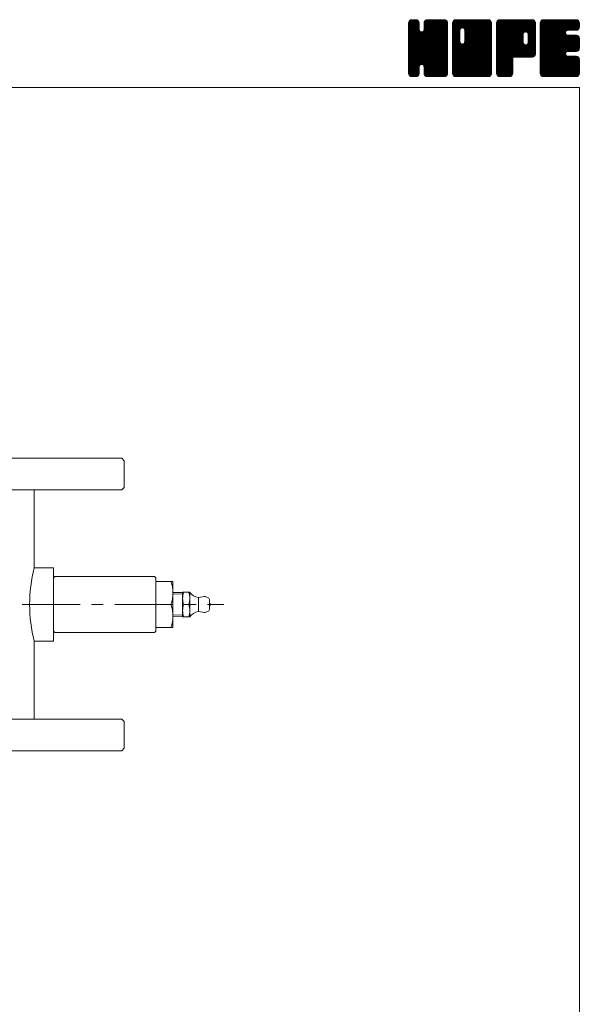
# Model space of a CAD drawing. Units: millimetres. Extents: x -570 to 570, y -394 to 413.
# Drawn here: x 340 to 570, y 9 to 413 of the extents above; entities that cross this region are included whole.
import ezdxf

# ---------------------------------------------------------------- set-up
doc = ezdxf.new("R2010")
doc.units = ezdxf.units.MM
doc.header["$LTSCALE"] = 0.75
doc.linetypes.add('CENTER', pattern=[50.8, 31.75, -6.35, 6.35, -6.35])
for name, color, linetype in [('Layer0004', 7, 'Continuous'), ('Layer0005', 7, 'Continuous'), ('Layer0008', 7, 'Continuous'), ('Layer0009', 7, 'Continuous'), ('ZUWAKU', 7, 'Continuous')]:
    doc.layers.add(name, color=color, linetype=linetype)

# ---------------------------------------------------------------- blocks, each defined once
blk = doc.blocks.new('DC_GROUP_CDF-100TSR_1')
at = {"layer": 'ZUWAKU', "color": 7, "linetype": 'Continuous', "lineweight": 13}
for p, q in [((499.907601, 398.985558), (514.288293, 413.36625)), ((499.907601, 399.409821), (513.86403, 413.36625)), ((499.907601, 399.834087), (513.439764, 413.36625)), ((499.907601, 400.25835), (513.015501, 413.36625)), ((499.907601, 400.682613), (512.591238, 413.36625)), ((499.907601, 401.106879), (512.166972, 413.36625)), ((499.907601, 401.531142), (511.742709, 413.36625)), ((499.907601, 401.955405), (511.318446, 413.36625)), ((499.907601, 402.379671), (510.89418, 413.36625)), ((499.907601, 410.440686), (502.833165, 413.36625)), ((499.907601, 410.864952), (502.408899, 413.36625)), ((499.907601, 411.289215), (501.984636, 413.36625)), ((499.907601, 411.713481), (501.56037, 413.36625)), ((499.907601, 398.561292), (514.692654, 413.346348)), ((499.907601, 410.016423), (503.200011, 413.308833)), ((499.907601, 398.137029), (515.046531, 413.275959)), ((499.907601, 409.59216), (503.51685, 413.201409)), ((499.907601, 397.712766), (515.316879, 413.122044)), ((499.907601, 409.167894), (503.771178, 413.031471)), ((499.907601, 397.2885), (515.55972, 412.940619)), ((499.907601, 408.743631), (503.96904, 412.80507)), ((499.907601, 396.864237), (515.729655, 412.686291)), ((499.907601, 408.319368), (504.138978, 412.550742)), ((499.907601, 396.439974), (515.856471, 412.388844)), ((499.907601, 407.895102), (504.212736, 412.20024)), ((499.907601, 396.015708), (515.92686, 412.03497)), ((515.927601, 396.037926), (499.912026, 412.053501)), ((499.934043, 412.164186), (501.109665, 413.339808)), ((515.927601, 396.462189), (499.982418, 412.407375)), ((515.927601, 396.886455), (500.114445, 412.699611)), ((500.253876, 412.908282), (500.365569, 413.019975)), ((515.927601, 397.310718), (500.284383, 412.953939)), ((504.246351, 409.416234), (500.531643, 413.130942)), ((504.246351, 409.840497), (500.807205, 413.279643)), ((504.246351, 410.26476), (501.161079, 413.350035)), ((504.246351, 410.689026), (501.569127, 413.36625)), ((504.246351, 411.113289), (501.99339, 413.36625)), ((504.246351, 411.537552), (502.417653, 413.36625)), ((504.246351, 411.961818), (502.841919, 413.36625)), ((504.158244, 412.474188), (503.354289, 413.278143)), ((506.169765, 409.066098), (510.469917, 413.36625)), ((506.248851, 409.569447), (510.045654, 413.36625)), ((506.248851, 409.993713), (509.621388, 413.36625)), ((506.248851, 410.417976), (509.197125, 413.36625)), ((506.248851, 410.842239), (508.772862, 413.36625)), ((506.248851, 411.266505), (508.348596, 413.36625)), ((506.248851, 411.690768), (507.924333, 413.36625)), ((515.927601, 402.401886), (506.257044, 412.072443)), ((506.269653, 412.135836), (507.479265, 413.345448)), ((515.927601, 402.826152), (506.327436, 412.426317)), ((515.927601, 403.250415), (506.464791, 412.713225)), ((506.549391, 412.839837), (506.775264, 413.06571)), ((515.927601, 403.674681), (506.634729, 412.967553)), ((515.927601, 404.098944), (506.886507, 413.140038)), ((515.927601, 404.523207), (507.167397, 413.283411)), ((515.927601, 404.947473), (507.521271, 413.353803)), ((515.927601, 405.371736), (507.933087, 413.36625)), ((515.927601, 405.795999), (508.35735, 413.36625)), ((515.927601, 406.220265), (508.781616, 413.36625)), ((515.927601, 406.644528), (509.205879, 413.36625)), ((515.927601, 407.068791), (509.630142, 413.36625)), ((515.927601, 407.493057), (510.054408, 413.36625)), ((515.927601, 407.91732), (510.478671, 413.36625)), ((515.927601, 408.341583), (510.902934, 413.36625)), ((515.927601, 408.765849), (511.3272, 413.36625)), ((515.927601, 409.190112), (511.751463, 413.36625)), ((515.927601, 409.614378), (512.175729, 413.36625)), ((515.927601, 410.038641), (512.599992, 413.36625)), ((515.927601, 410.462904), (513.024255, 413.36625)), ((515.927601, 410.88717), (513.448521, 413.36625)), ((515.927601, 411.311433), (513.872784, 413.36625)), ((515.927601, 411.735696), (514.297047, 413.36625)), ((515.895642, 412.191921), (514.753272, 413.334291)), ((499.907601, 407.470839), (504.246351, 411.809589)), ((515.927601, 395.613663), (499.907601, 411.633663)), ((499.907601, 395.591445), (515.927601, 411.611445)), ((499.907601, 407.046576), (504.246351, 411.385326)), ((515.927601, 395.189397), (499.907601, 411.209397)), ((499.907601, 395.167182), (515.927601, 411.187182)), ((499.907601, 406.62231), (504.246351, 410.96106)), ((515.927601, 394.765134), (499.907601, 410.785134)), ((499.907601, 394.742916), (515.927601, 410.762916)), ((499.907601, 406.198047), (504.246351, 410.536797)), ((515.927601, 394.340871), (499.907601, 410.360871)), ((499.907601, 394.318653), (515.927601, 410.338653)), ((499.907601, 405.773784), (504.246351, 410.112534)), ((515.927601, 393.916605), (499.907601, 409.936605)), ((499.907601, 393.89439), (515.927601, 409.91439)), ((499.907601, 405.349518), (504.246351, 409.688268)), ((515.927601, 393.492342), (499.907601, 409.512342)), ((499.907601, 393.470124), (515.927601, 409.490124)), ((499.907601, 404.925255), (504.266901, 409.284555)), ((515.927601, 393.068079), (499.907601, 409.088079)), ((499.907601, 393.045861), (515.927601, 409.065861)), ((499.907601, 404.500989), (504.356559, 408.949947)), ((499.907601, 404.076726), (504.535995, 408.705123)), ((515.927601, 392.643813), (499.907601, 408.663813)), ((499.907601, 392.621595), (515.927601, 408.641595)), ((499.907601, 403.652463), (504.748794, 408.493656)), ((499.907601, 402.803934), (505.542753, 408.439086)), ((499.907601, 403.228197), (505.083399, 408.403998)), ((515.927601, 392.21955), (499.907601, 408.23955)), ((499.907601, 392.197332), (515.927601, 408.217332)), ((515.927601, 397.734984), (505.290963, 408.371619)), ((515.927601, 398.159247), (505.625571, 408.461277)), ((515.927601, 398.58351), (505.882599, 408.628515)), ((515.927601, 399.007776), (506.094729, 408.840645)), ((515.927601, 399.432039), (506.195922, 409.163718)), ((515.927601, 401.977623), (506.248851, 411.656373)), ((515.927601, 401.55336), (506.248851, 411.23211)), ((515.927601, 401.129094), (506.248851, 410.807844)), ((515.927601, 400.704831), (506.248851, 410.383581)), ((515.927601, 400.280568), (506.248851, 409.959318)), ((515.927601, 399.856302), (506.248851, 409.535052)), ((515.927601, 391.795287), (499.907601, 407.815287)), ((499.907601, 391.773069), (515.927601, 407.793069)), ((515.927601, 391.371021), (499.907601, 407.391021)), ((499.907601, 391.348803), (515.927601, 407.368803)), ((515.862564, 391.011792), (499.907601, 406.966758)), ((515.744367, 390.705726), (499.907601, 406.542495)), ((515.574432, 390.451398), (499.907601, 406.118229)), ((515.338896, 390.262668), (499.907601, 405.693966)), ((515.077167, 390.100137), (499.907601, 405.2697)), ((514.723293, 390.029745), (499.907601, 404.845437)), ((514.325025, 390.00375), (499.907601, 404.421174)), ((513.900759, 390.00375), (499.907601, 403.996908)), ((499.976322, 390.993261), (515.927601, 406.94454)), ((500.099733, 390.692409), (515.927601, 406.520277)), ((500.269668, 390.438081), (515.927601, 406.096011)), ((505.261995, 395.006142), (515.927601, 405.671748)), ((505.596603, 394.916484), (515.927601, 405.247485)), ((505.864233, 394.759851), (515.927601, 404.823219)), ((506.076366, 394.547718), (515.927601, 404.398956)), ((506.188161, 394.23525), (515.927601, 403.974693)), ((513.476496, 390.00375), (499.907601, 403.572645)), ((513.052233, 390.00375), (499.907601, 403.148382)), ((512.627967, 390.00375), (499.907601, 402.724116)), ((512.203704, 390.00375), (499.907601, 402.299853)), ((511.779441, 390.00375), (499.907601, 401.87559)), ((511.355175, 390.00375), (499.907601, 401.451324)), ((510.930912, 390.00375), (499.907601, 401.027061)), ((505.592928, 394.917471), (499.907601, 400.602798)), ((505.11237, 394.973766), (499.907601, 400.178532)), ((506.248851, 393.871677), (515.927601, 403.550427)), ((506.248851, 393.447414), (515.927601, 403.126164)), ((506.248851, 393.023151), (515.927601, 402.701901)), ((506.248851, 392.598885), (515.927601, 402.277635)), ((506.248851, 392.174622), (515.927601, 401.853372)), ((506.248851, 391.750356), (515.927601, 401.429106)), ((506.250951, 391.328193), (515.927601, 401.004843)), ((506.32134, 390.974319), (515.927601, 400.58058)), ((506.450079, 390.678795), (515.927601, 400.156314)), ((504.777762, 394.884108), (499.907601, 399.754269)), ((504.554361, 394.683243), (499.907601, 399.330003)), ((504.36432, 394.449021), (499.907601, 398.90574)), ((504.274665, 394.114413), (499.907601, 398.481477)), ((504.246351, 393.718461), (499.907601, 398.057211)), ((504.246351, 393.294198), (499.907601, 397.632948)), ((504.246351, 392.869935), (499.907601, 397.208685)), ((504.246351, 392.445669), (499.907601, 396.784419)), ((504.246351, 392.021406), (499.907601, 396.360156)), ((504.246351, 391.597143), (499.907601, 395.935893)), ((506.620017, 390.424467), (515.927601, 399.732051)), ((506.864487, 390.244674), (515.927601, 399.307788)), ((507.136761, 390.092682), (515.927601, 398.883522)), ((507.490635, 390.022293), (515.927601, 398.459259)), ((507.896355, 390.00375), (515.927601, 398.034996)), ((508.320621, 390.00375), (515.927601, 397.61073)), ((508.744884, 390.00375), (515.927601, 397.186467)), ((509.169147, 390.00375), (515.927601, 396.762204)), ((509.593413, 390.00375), (515.927601, 396.337938)), ((510.017676, 390.00375), (515.927601, 395.913675)), ((504.218832, 391.200399), (499.907601, 395.511627)), ((504.14844, 390.846525), (499.907601, 395.087364)), ((503.983752, 390.586947), (499.907601, 394.663101)), ((503.793195, 390.353241), (499.907601, 394.238835)), ((503.53887, 390.183303), (499.907601, 393.814572)), ((503.230647, 390.067263), (499.907601, 393.390306)), ((502.869894, 390.00375), (499.907601, 392.966043)), ((502.445631, 390.00375), (499.907601, 392.54178)), ((502.021365, 390.00375), (499.907601, 392.117514)), ((500.509623, 390.25377), (504.246351, 393.990498)), ((500.776566, 390.09645), (504.246351, 393.566235)), ((501.13044, 390.026061), (504.246351, 393.141969)), ((501.532395, 390.00375), (504.246351, 392.717706)), ((501.956658, 390.00375), (504.246351, 392.293443)), ((502.380924, 390.00375), (504.246351, 391.869177)), ((510.506649, 390.00375), (506.156322, 394.354077)), ((510.082383, 390.00375), (506.248851, 393.837282)), ((509.65812, 390.00375), (506.248851, 393.413019)), ((509.233854, 390.00375), (506.248851, 392.988753)), ((508.809591, 390.00375), (506.248851, 392.56449)), ((508.385328, 390.00375), (506.248851, 392.140227)), ((510.441942, 390.00375), (515.927601, 395.489409)), ((510.866205, 390.00375), (515.927601, 395.065146)), ((511.290468, 390.00375), (515.927601, 394.640883)), ((511.714734, 390.00375), (515.927601, 394.216617)), ((512.138997, 390.00375), (515.927601, 393.792354)), ((512.56326, 390.00375), (515.927601, 393.368091)), ((512.987526, 390.00375), (515.927601, 392.943825)), ((513.411789, 390.00375), (515.927601, 392.519562)), ((513.836052, 390.00375), (515.927601, 392.095299)), ((501.597102, 390.00375), (499.907601, 391.693251)), ((501.155517, 390.021072), (499.924923, 391.251666)), ((500.476263, 390.27606), (500.179911, 390.572412)), ((502.805187, 390.00375), (504.246351, 391.444914)), ((503.308437, 390.082734), (504.167367, 390.941664)), ((507.961062, 390.00375), (506.248851, 391.715961)), ((507.525117, 390.015432), (506.260533, 391.280016)), ((506.885958, 390.230328), (506.475429, 390.640857)), ((514.260318, 390.00375), (515.927601, 391.671033)), ((514.70742, 390.026589), (515.904762, 391.223931)), ((515.425893, 390.320799), (515.610552, 390.505458))]:
    blk.add_line(p, q, dxfattribs=at)
blk = doc.blocks.new('DC_GROUP_CDF-100TSR_2')
at = {"layer": 'ZUWAKU', "color": 7, "linetype": 'Continuous', "lineweight": 13}
for p, q in [((517.930101, 398.764704), (532.531647, 413.36625)), ((517.930101, 406.401456), (524.894895, 413.36625)), ((517.930101, 406.825719), (524.470632, 413.36625)), ((517.930101, 407.249985), (524.046366, 413.36625)), ((517.930101, 407.674248), (523.622103, 413.36625)), ((517.930101, 408.098511), (523.19784, 413.36625)), ((517.930101, 408.522777), (522.773574, 413.36625)), ((517.930101, 408.94704), (522.349311, 413.36625)), ((517.930101, 409.371303), (521.925048, 413.36625)), ((517.930101, 409.795569), (521.500782, 413.36625)), ((517.930101, 410.219832), (521.076519, 413.36625)), ((517.930101, 410.644095), (520.652256, 413.36625)), ((517.930101, 411.068361), (520.22799, 413.36625)), ((517.930101, 411.492624), (519.803727, 413.36625)), ((517.930101, 411.91689), (519.379461, 413.36625)), ((517.930101, 398.340438), (532.899369, 413.309706)), ((517.930101, 397.916175), (533.217444, 413.203518)), ((517.930101, 397.491909), (533.471772, 413.03358)), ((517.930101, 397.067646), (533.670681, 412.808226)), ((517.930101, 396.643383), (533.840619, 412.553898)), ((517.930101, 396.219117), (533.915613, 412.204632)), ((520.939488, 409.048539), (517.934526, 412.053501)), ((521.029146, 409.383147), (518.004918, 412.407375)), ((518.007051, 412.418103), (518.878248, 413.2893)), ((521.188212, 409.648344), (518.136945, 412.699611)), ((521.400345, 409.860477), (518.306883, 412.953939)), ((521.715243, 409.969839), (518.554143, 413.130942)), ((522.133854, 409.975494), (518.829705, 413.279643)), ((533.950101, 398.58351), (519.183579, 413.350035)), ((533.950101, 399.007776), (519.591627, 413.36625)), ((533.950101, 399.432039), (520.01589, 413.36625)), ((533.950101, 399.856302), (520.440153, 413.36625)), ((533.950101, 400.280568), (520.864419, 413.36625)), ((533.950101, 400.704831), (521.288682, 413.36625)), ((533.950101, 401.129094), (521.712945, 413.36625)), ((521.971821, 410.01891), (525.319158, 413.36625)), ((533.950101, 401.55336), (522.137211, 413.36625)), ((522.306426, 409.929255), (525.743424, 413.36625)), ((533.950101, 401.977623), (522.561474, 413.36625)), ((522.565887, 409.764447), (526.167687, 413.36625)), ((522.778017, 409.552317), (526.59195, 413.36625)), ((522.877866, 404.136732), (532.107384, 413.36625)), ((522.881643, 409.231677), (527.016216, 413.36625)), ((522.936351, 404.61948), (531.683121, 413.36625)), ((522.936351, 405.043746), (531.258855, 413.36625)), ((522.936351, 405.468009), (530.834592, 413.36625)), ((522.936351, 405.892272), (530.410329, 413.36625)), ((522.936351, 406.316538), (529.986063, 413.36625)), ((522.936351, 406.740801), (529.5618, 413.36625)), ((522.936351, 407.165064), (529.137537, 413.36625)), ((522.936351, 407.58933), (528.713271, 413.36625)), ((522.936351, 408.013593), (528.289008, 413.36625)), ((522.936351, 408.437856), (527.864745, 413.36625)), ((522.936351, 408.862122), (527.440479, 413.36625)), ((533.950101, 402.401886), (522.985737, 413.36625)), ((533.950101, 402.826152), (523.410003, 413.36625)), ((533.950101, 403.250415), (523.834266, 413.36625)), ((533.950101, 403.674681), (524.258532, 413.36625)), ((533.950101, 404.098944), (524.682795, 413.36625)), ((533.950101, 404.523207), (525.107058, 413.36625)), ((533.950101, 404.947473), (525.531324, 413.36625)), ((533.950101, 405.371736), (525.955587, 413.36625)), ((533.950101, 405.795999), (526.37985, 413.36625)), ((533.950101, 406.220265), (526.804116, 413.36625)), ((533.950101, 406.644528), (527.228379, 413.36625)), ((533.950101, 407.068791), (527.652642, 413.36625)), ((533.950101, 407.493057), (528.076908, 413.36625)), ((533.950101, 407.91732), (528.501171, 413.36625)), ((533.950101, 408.341583), (528.925434, 413.36625)), ((533.950101, 408.765849), (529.3497, 413.36625)), ((533.950101, 409.190112), (529.773963, 413.36625)), ((533.950101, 409.614378), (530.198229, 413.36625)), ((533.950101, 410.038641), (530.622492, 413.36625)), ((533.950101, 410.462904), (531.046755, 413.36625)), ((533.950101, 410.88717), (531.471021, 413.36625)), ((533.950101, 411.311433), (531.895284, 413.36625)), ((533.950101, 411.735696), (532.319547, 413.36625)), ((533.918142, 412.191921), (532.775772, 413.334291)), ((517.930101, 395.794854), (533.950101, 411.814854)), ((520.933851, 408.629913), (517.930101, 411.633663)), ((517.930101, 395.370591), (533.950101, 411.390591)), ((520.933851, 408.205647), (517.930101, 411.209397)), ((517.930101, 394.946325), (533.950101, 410.966325)), ((520.933851, 407.781384), (517.930101, 410.785134)), ((517.930101, 394.522062), (533.950101, 410.542062)), ((520.933851, 407.357121), (517.930101, 410.360871)), ((517.930101, 394.097799), (533.950101, 410.117799)), ((520.933851, 406.932855), (517.930101, 409.936605)), ((517.930101, 393.673533), (533.950101, 409.693533)), ((520.933851, 406.508592), (517.930101, 409.512342)), ((517.930101, 393.24927), (533.950101, 409.26927)), ((520.933851, 406.084329), (517.930101, 409.088079)), ((517.930101, 405.977193), (520.933851, 408.980943)), ((517.930101, 392.825007), (533.950101, 408.845007)), ((520.933851, 405.660063), (517.930101, 408.663813)), ((517.930101, 405.552927), (520.933851, 408.556677)), ((517.930101, 392.400741), (533.950101, 408.420741)), ((520.933851, 405.2358), (517.930101, 408.23955)), ((517.930101, 405.128664), (520.933851, 408.132414)), ((517.930101, 391.976478), (533.950101, 407.996478)), ((533.950101, 398.159247), (522.883095, 409.226253)), ((533.950101, 397.734984), (522.936351, 408.748734)), ((533.950101, 397.310718), (522.936351, 408.324468)), ((520.933851, 404.811537), (517.930101, 407.815287)), ((517.930101, 404.704401), (520.933851, 407.708151)), ((517.930101, 391.552212), (533.950101, 407.572212)), ((520.933851, 404.387271), (517.930101, 407.391021)), ((517.930101, 404.280135), (520.933851, 407.283885)), ((533.885064, 391.011792), (517.930101, 406.966758)), ((517.930101, 403.855872), (520.933851, 406.859622)), ((533.766867, 390.705726), (517.930101, 406.542495)), ((517.930101, 403.431606), (520.933851, 406.435356)), ((533.596932, 390.451398), (517.930101, 406.118229)), ((517.930101, 403.007343), (520.933851, 406.011093)), ((533.361396, 390.262668), (517.930101, 405.693966)), ((517.930101, 402.58308), (520.933851, 405.58683)), ((533.099667, 390.100137), (517.930101, 405.2697)), ((517.930101, 402.158814), (520.933851, 405.162564)), ((532.745793, 390.029745), (517.930101, 404.845437)), ((517.930101, 401.734551), (520.933851, 404.738301)), ((532.347525, 390.00375), (517.930101, 404.421174)), ((517.930101, 401.310288), (520.942509, 404.322693)), ((531.923259, 390.00375), (517.930101, 403.996908)), ((517.930101, 400.886022), (521.032164, 403.988088)), ((517.965075, 391.162923), (533.950101, 407.147949)), ((518.040759, 390.814344), (533.950101, 406.723686)), ((518.210694, 390.560016), (533.950101, 406.29942)), ((518.410188, 390.335244), (533.950101, 405.875157)), ((518.664516, 390.165309), (533.950101, 405.450894)), ((518.983281, 390.059808), (533.950101, 405.026628)), ((519.351486, 390.00375), (533.950101, 404.602365)), ((519.775749, 390.00375), (533.950101, 404.178102)), ((533.950101, 393.068079), (522.878622, 404.139555)), ((533.950101, 396.886455), (522.936351, 407.900205)), ((533.950101, 396.462189), (522.936351, 407.475939)), ((533.950101, 396.037926), (522.936351, 407.051676)), ((533.950101, 395.613663), (522.936351, 406.627413)), ((533.950101, 395.189397), (522.936351, 406.203147)), ((533.950101, 394.765134), (522.936351, 405.778884)), ((533.950101, 394.340871), (522.936351, 405.354621)), ((533.950101, 393.916605), (522.936351, 404.930355)), ((533.950101, 393.492342), (522.936351, 404.506092)), ((517.930101, 400.461759), (521.195355, 403.727013)), ((531.498996, 390.00375), (517.930101, 403.572645)), ((517.930101, 400.037496), (521.407488, 403.51488)), ((517.930101, 399.188967), (522.153369, 403.412235)), ((517.930101, 399.61323), (521.726511, 403.40964)), ((531.074733, 390.00375), (517.930101, 403.148382)), ((530.650467, 390.00375), (517.930101, 402.724116)), ((530.226204, 390.00375), (517.930101, 402.299853)), ((529.801941, 390.00375), (517.930101, 401.87559)), ((529.377675, 390.00375), (517.930101, 401.451324)), ((528.953412, 390.00375), (517.930101, 401.027061)), ((528.529149, 390.00375), (517.930101, 400.602798)), ((528.104883, 390.00375), (517.930101, 400.178532)), ((520.200015, 390.00375), (533.950101, 403.753836)), ((520.624278, 390.00375), (533.950101, 403.329573)), ((521.048541, 390.00375), (533.950101, 402.90531)), ((521.472807, 390.00375), (533.950101, 402.481044)), ((521.89707, 390.00375), (533.950101, 402.056781)), ((533.950101, 391.371021), (521.960553, 403.360569)), ((533.950101, 391.795287), (522.295158, 403.450227)), ((522.321336, 390.00375), (533.950101, 401.632515)), ((533.950101, 392.21955), (522.558741, 403.610907)), ((522.745599, 390.00375), (533.950101, 401.208252)), ((533.950101, 392.643813), (522.770874, 403.82304)), ((523.169862, 390.00375), (533.950101, 400.783989)), ((523.594128, 390.00375), (533.950101, 400.359723)), ((524.018391, 390.00375), (533.950101, 399.93546)), ((527.68062, 390.00375), (517.930101, 399.754269)), ((527.256354, 390.00375), (517.930101, 399.330003)), ((526.832091, 390.00375), (517.930101, 398.90574)), ((526.407828, 390.00375), (517.930101, 398.481477)), ((525.983562, 390.00375), (517.930101, 398.057211)), ((525.559299, 390.00375), (517.930101, 397.632948)), ((525.135036, 390.00375), (517.930101, 397.208685)), ((524.71077, 390.00375), (517.930101, 396.784419)), ((524.286507, 390.00375), (517.930101, 396.360156)), ((523.862244, 390.00375), (517.930101, 395.935893)), ((524.442654, 390.00375), (533.950101, 399.511197)), ((524.86692, 390.00375), (533.950101, 399.086931)), ((525.291183, 390.00375), (533.950101, 398.662668)), ((525.715446, 390.00375), (533.950101, 398.238405)), ((526.139712, 390.00375), (533.950101, 397.814139)), ((526.563975, 390.00375), (533.950101, 397.389876)), ((526.988238, 390.00375), (533.950101, 396.965613)), ((527.412504, 390.00375), (533.950101, 396.541347)), ((527.836767, 390.00375), (533.950101, 396.117084)), ((523.437978, 390.00375), (517.930101, 395.511627)), ((523.013715, 390.00375), (517.930101, 395.087364)), ((522.589452, 390.00375), (517.930101, 394.663101)), ((522.165186, 390.00375), (517.930101, 394.238835)), ((521.740923, 390.00375), (517.930101, 393.814572)), ((521.316657, 390.00375), (517.930101, 393.390306)), ((520.892394, 390.00375), (517.930101, 392.966043)), ((520.468131, 390.00375), (517.930101, 392.54178)), ((520.043865, 390.00375), (517.930101, 392.117514)), ((528.261033, 390.00375), (533.950101, 395.692818)), ((528.685296, 390.00375), (533.950101, 395.268555)), ((529.109559, 390.00375), (533.950101, 394.844292)), ((529.533825, 390.00375), (533.950101, 394.420026)), ((529.958088, 390.00375), (533.950101, 393.995763)), ((530.382351, 390.00375), (533.950101, 393.5715)), ((530.806617, 390.00375), (533.950101, 393.147234)), ((531.23088, 390.00375), (533.950101, 392.722971)), ((531.655143, 390.00375), (533.950101, 392.298708)), ((532.079409, 390.00375), (533.950101, 391.874442)), ((519.619602, 390.00375), (517.930101, 391.693251)), ((519.178017, 390.021072), (517.947423, 391.251666)), ((518.498763, 390.27606), (518.202411, 390.572412)), ((532.503672, 390.00375), (533.950101, 391.450179)), ((533.005614, 390.081429), (533.872422, 390.948237))]:
    blk.add_line(p, q, dxfattribs=at)
blk = doc.blocks.new('DC_GROUP_CDF-100TSR_3')
at = {"layer": 'ZUWAKU', "color": 7, "linetype": 'Continuous', "lineweight": 13}
for p, q in [((535.952601, 398.968113), (550.350738, 413.36625)), ((535.952601, 399.392376), (549.926475, 413.36625)), ((535.952601, 399.816639), (549.502212, 413.36625)), ((535.952601, 400.240905), (549.077946, 413.36625)), ((535.952601, 400.665168), (548.653683, 413.36625)), ((535.952601, 401.089431), (548.22942, 413.36625)), ((535.952601, 401.513697), (547.805154, 413.36625)), ((535.952601, 401.93796), (547.380891, 413.36625)), ((535.952601, 402.362223), (546.956628, 413.36625)), ((535.952601, 402.786489), (546.532362, 413.36625)), ((535.952601, 403.210752), (546.108099, 413.36625)), ((535.952601, 403.635015), (545.683836, 413.36625)), ((535.952601, 404.059281), (545.25957, 413.36625)), ((535.952601, 404.483544), (544.835307, 413.36625)), ((535.952601, 404.90781), (544.411041, 413.36625)), ((535.952601, 405.332073), (543.986778, 413.36625)), ((535.952601, 405.756336), (543.562515, 413.36625)), ((535.952601, 406.180602), (543.138249, 413.36625)), ((535.952601, 406.604865), (542.713986, 413.36625)), ((535.952601, 407.029128), (542.289723, 413.36625)), ((535.952601, 407.453394), (541.865457, 413.36625)), ((535.952601, 407.877657), (541.441194, 413.36625)), ((535.952601, 408.30192), (541.016931, 413.36625)), ((535.952601, 408.726186), (540.592665, 413.36625)), ((535.952601, 409.150449), (540.168402, 413.36625)), ((535.952601, 409.574712), (539.744139, 413.36625)), ((535.952601, 409.998978), (539.319873, 413.36625)), ((535.952601, 410.423241), (538.89561, 413.36625)), ((535.952601, 410.847507), (538.471344, 413.36625)), ((535.952601, 411.27177), (538.047081, 413.36625)), ((535.952601, 411.696033), (537.622818, 413.36625)), ((535.952601, 398.543847), (550.752207, 413.343453)), ((535.952601, 398.119584), (551.106081, 413.273064)), ((535.952601, 397.695318), (551.372337, 413.115054)), ((535.952601, 397.271055), (551.611707, 412.930161)), ((535.952601, 396.846792), (551.781645, 412.675833)), ((549.996777, 398.01375), (535.957026, 412.053501)), ((535.974711, 412.142409), (537.176442, 413.34414)), ((550.42104, 398.01375), (536.027418, 412.407375)), ((550.810845, 398.048211), (536.159445, 412.699611)), ((536.263746, 412.855707), (536.463144, 413.055105)), ((551.160153, 398.123169), (536.329383, 412.953939)), ((551.414481, 398.293104), (536.576643, 413.130942)), ((551.639865, 398.49198), (536.852205, 413.279643)), ((551.809803, 398.746308), (537.206079, 413.350035)), ((546.968997, 404.01138), (537.614127, 413.36625)), ((546.966351, 404.438289), (538.03839, 413.36625)), ((546.966351, 404.862552), (538.462653, 413.36625)), ((546.966351, 405.286818), (538.886919, 413.36625)), ((546.966351, 405.711081), (539.311182, 413.36625)), ((546.966351, 406.135344), (539.735445, 413.36625)), ((546.966351, 406.55961), (540.159711, 413.36625)), ((546.966351, 406.983873), (540.583974, 413.36625)), ((546.976788, 407.397702), (541.008237, 413.36625)), ((547.066446, 407.732307), (541.432503, 413.36625)), ((547.232067, 407.990949), (541.856766, 413.36625)), ((547.4442, 408.203082), (542.281032, 413.36625)), ((547.765656, 408.305889), (542.705295, 413.36625)), ((548.197377, 408.298431), (543.129558, 413.36625)), ((551.972601, 404.947473), (543.553824, 413.36625)), ((551.972601, 405.371736), (543.978087, 413.36625)), ((551.972601, 405.795999), (544.40235, 413.36625)), ((551.972601, 406.220265), (544.826616, 413.36625)), ((551.972601, 406.644528), (545.250879, 413.36625)), ((551.972601, 407.068791), (545.675142, 413.36625)), ((551.972601, 407.493057), (546.099408, 413.36625)), ((551.972601, 407.91732), (546.523671, 413.36625)), ((551.972601, 408.341583), (546.947934, 413.36625)), ((551.972601, 408.765849), (547.3722, 413.36625)), ((551.972601, 409.190112), (547.796463, 413.36625)), ((547.861698, 408.331623), (551.904366, 412.374291)), ((551.972601, 409.614378), (548.220729, 413.36625)), ((548.241063, 408.286725), (551.972601, 412.018263)), ((551.972601, 410.038641), (548.644992, 413.36625)), ((551.972601, 410.462904), (549.069255, 413.36625)), ((551.972601, 410.88717), (549.493521, 413.36625)), ((551.972601, 411.311433), (549.917784, 413.36625)), ((551.972601, 411.735696), (550.342047, 413.36625)), ((551.940642, 412.191921), (550.798272, 413.334291)), ((549.572514, 398.01375), (535.952601, 411.633663)), ((549.148248, 398.01375), (535.952601, 411.209397)), ((548.723985, 398.01375), (535.952601, 410.785134)), ((548.299722, 398.01375), (535.952601, 410.360871)), ((547.875456, 398.01375), (535.952601, 409.936605)), ((547.451193, 398.01375), (535.952601, 409.512342)), ((547.02693, 398.01375), (535.952601, 409.088079)), ((546.602664, 398.01375), (535.952601, 408.663813)), ((546.178401, 398.01375), (535.952601, 408.23955)), ((548.536344, 408.15774), (551.972601, 411.594)), ((548.748474, 407.94561), (551.972601, 411.169734)), ((548.88792, 407.66079), (551.972601, 410.745471)), ((548.968851, 407.317458), (551.972601, 410.321208)), ((548.968851, 406.893192), (551.972601, 409.896942)), ((548.968851, 406.468929), (551.972601, 409.472679)), ((548.968851, 406.044666), (551.972601, 409.048416)), ((548.968851, 405.6204), (551.972601, 408.62415)), ((548.968851, 405.196137), (551.972601, 408.199887)), ((545.754138, 398.01375), (535.952601, 407.815287)), ((535.952601, 396.422526), (546.994728, 407.464653)), ((545.329872, 398.01375), (535.952601, 407.391021)), ((535.952601, 395.998263), (546.966351, 407.012013)), ((544.905609, 398.01375), (535.952601, 406.966758)), ((535.952601, 395.574), (546.966351, 406.58775)), ((544.481346, 398.01375), (535.952601, 406.542495)), ((535.952601, 395.149734), (546.966351, 406.163484)), ((544.05708, 398.01375), (535.952601, 406.118229)), ((535.952601, 394.725471), (546.966351, 405.739221)), ((543.632817, 398.01375), (535.952601, 405.693966)), ((535.952601, 394.301208), (546.966351, 405.314958)), ((543.208551, 398.01375), (535.952601, 405.2697)), ((535.952601, 393.876942), (546.966351, 404.890692)), ((542.784288, 398.01375), (535.952601, 404.845437)), ((535.952601, 393.452679), (546.966351, 404.466429)), ((542.627601, 397.746174), (535.952601, 404.421174)), ((535.952601, 393.028416), (546.966351, 404.042166)), ((542.627601, 397.321908), (535.952601, 403.996908)), ((543.483522, 398.01375), (551.972601, 406.502829)), ((543.907785, 398.01375), (551.972601, 406.078566)), ((544.332048, 398.01375), (551.972601, 405.654303)), ((544.756314, 398.01375), (551.972601, 405.230037)), ((545.180577, 398.01375), (551.972601, 404.805774)), ((545.60484, 398.01375), (551.972601, 404.381511)), ((546.029106, 398.01375), (551.972601, 403.957245)), ((551.972601, 404.523207), (548.907282, 407.588526)), ((548.933016, 403.887507), (551.972601, 406.927095)), ((548.968851, 404.771874), (551.972601, 407.775624)), ((548.968851, 404.347608), (551.972601, 407.351358)), ((551.972601, 404.098944), (548.968851, 407.102694)), ((551.972601, 403.674681), (548.968851, 406.678431)), ((551.972601, 403.250415), (548.968851, 406.254165)), ((551.972601, 402.826152), (548.968851, 405.829902)), ((551.972601, 402.401886), (548.968851, 405.405636)), ((551.972601, 401.977623), (548.968851, 404.981373)), ((551.972601, 401.55336), (548.968851, 404.55711)), ((551.972601, 401.129094), (548.968851, 404.132844)), ((535.952601, 392.60415), (547.05159, 403.703139)), ((542.627601, 396.897645), (535.952601, 403.572645)), ((535.952601, 392.179887), (547.196916, 403.424202)), ((535.952601, 391.755624), (547.409049, 403.212069)), ((542.627601, 396.473382), (535.952601, 403.148382)), ((542.627601, 396.049116), (535.952601, 402.724116)), ((542.627601, 395.624853), (535.952601, 402.299853)), ((542.627601, 395.20059), (535.952601, 401.87559)), ((542.627601, 394.776324), (535.952601, 401.451324)), ((542.627601, 394.352061), (535.952601, 401.027061)), ((542.627601, 393.927798), (535.952601, 400.602798)), ((542.627601, 393.503532), (535.952601, 400.178532)), ((542.634993, 398.01375), (547.71021, 403.088967)), ((543.059256, 398.01375), (548.101344, 403.055835)), ((546.453369, 398.01375), (551.972601, 403.532982)), ((546.877632, 398.01375), (551.972601, 403.108719)), ((547.301898, 398.01375), (551.972601, 402.684453)), ((547.726161, 398.01375), (551.972601, 402.26019)), ((551.91603, 399.064347), (547.957731, 403.022646)), ((548.150424, 398.01375), (551.972601, 401.835927)), ((551.972601, 399.432039), (548.296509, 403.108131)), ((551.972601, 399.856302), (548.571495, 403.257411)), ((548.57469, 398.01375), (551.972601, 401.411661)), ((551.972601, 400.280568), (548.783625, 403.469541)), ((551.972601, 400.704831), (548.902776, 403.774656)), ((548.998953, 398.01375), (551.972601, 400.987398)), ((549.423219, 398.01375), (551.972601, 400.563132)), ((549.847482, 398.01375), (551.972601, 400.138869)), ((542.627601, 393.079269), (535.952601, 399.754269)), ((542.627601, 392.655003), (535.952601, 399.330003)), ((542.627601, 392.23074), (535.952601, 398.90574)), ((542.627601, 391.806477), (535.952601, 398.481477)), ((542.627601, 391.382211), (535.952601, 398.057211)), ((542.564421, 391.021128), (535.952601, 397.632948)), ((542.448849, 390.712434), (535.952601, 397.208685)), ((542.278914, 390.458106), (535.952601, 396.784419)), ((542.045604, 390.267153), (535.952601, 396.360156)), ((541.7865, 390.101994), (535.952601, 395.935893)), ((535.953828, 391.332585), (542.627601, 398.006358)), ((536.024217, 390.978711), (542.627601, 397.582095)), ((536.15172, 390.681951), (542.627601, 397.157829)), ((536.321658, 390.427623), (542.627601, 396.733566)), ((536.565081, 390.246783), (542.627601, 396.309303)), ((536.836119, 390.093555), (542.627601, 395.885037)), ((550.271745, 398.01375), (551.972601, 399.714606)), ((550.710513, 398.028252), (551.958099, 399.275838)), ((551.369721, 398.263197), (551.723154, 398.61663)), ((541.432626, 390.031602), (535.952601, 395.511627)), ((541.036215, 390.00375), (535.952601, 395.087364)), ((540.611952, 390.00375), (535.952601, 394.663101)), ((540.187686, 390.00375), (535.952601, 394.238835)), ((539.763423, 390.00375), (535.952601, 393.814572)), ((539.339157, 390.00375), (535.952601, 393.390306)), ((538.914894, 390.00375), (535.952601, 392.966043)), ((538.490631, 390.00375), (535.952601, 392.54178)), ((538.066365, 390.00375), (535.952601, 392.117514)), ((537.189993, 390.023166), (542.627601, 395.460774)), ((537.59484, 390.00375), (542.627601, 395.036511)), ((538.019106, 390.00375), (542.627601, 394.612245)), ((538.443369, 390.00375), (542.627601, 394.187982)), ((538.867632, 390.00375), (542.627601, 393.763719)), ((539.291898, 390.00375), (542.627601, 393.339453)), ((539.716161, 390.00375), (542.627601, 392.91519)), ((540.140424, 390.00375), (542.627601, 392.490927)), ((540.56469, 390.00375), (542.627601, 392.066661)), ((537.642102, 390.00375), (535.952601, 391.693251)), ((537.200517, 390.021072), (535.969923, 391.251666)), ((536.521263, 390.27606), (536.224911, 390.572412)), ((540.988953, 390.00375), (542.627601, 391.642398)), ((541.443168, 390.033699), (542.597652, 391.188183)), ((542.212194, 390.378462), (542.252889, 390.419157))]:
    blk.add_line(p, q, dxfattribs=at)
blk = doc.blocks.new('DC_GROUP_CDF-100TSR_4')
at = {"layer": 'ZUWAKU', "color": 7, "linetype": 'Continuous', "lineweight": 13}
for p, q in [((553.975101, 398.747256), (568.594095, 413.36625)), ((553.975101, 399.171522), (568.169829, 413.36625)), ((553.975101, 399.595785), (567.745566, 413.36625)), ((553.975101, 400.020048), (567.321303, 413.36625)), ((553.975101, 400.444314), (566.897037, 413.36625)), ((553.975101, 400.868577), (566.472774, 413.36625)), ((553.975101, 401.29284), (566.048511, 413.36625)), ((553.975101, 401.717106), (565.624245, 413.36625)), ((553.975101, 402.141369), (565.199982, 413.36625)), ((553.975101, 402.565632), (564.775719, 413.36625)), ((553.975101, 402.989898), (564.351453, 413.36625)), ((553.975101, 403.414161), (563.92719, 413.36625)), ((553.975101, 403.838427), (563.502924, 413.36625)), ((553.975101, 404.26269), (563.078661, 413.36625)), ((553.975101, 404.686953), (562.654398, 413.36625)), ((553.975101, 405.111219), (562.230132, 413.36625)), ((553.975101, 405.535482), (561.805869, 413.36625)), ((553.975101, 405.959745), (561.381606, 413.36625)), ((553.975101, 406.384011), (560.95734, 413.36625)), ((553.975101, 406.808274), (560.533077, 413.36625)), ((553.975101, 407.232537), (560.108814, 413.36625)), ((553.975101, 407.656803), (559.684548, 413.36625)), ((553.975101, 408.081066), (559.260285, 413.36625)), ((553.975101, 408.505329), (558.836022, 413.36625)), ((553.975101, 408.929595), (558.411756, 413.36625)), ((553.975101, 409.353858), (557.987493, 413.36625)), ((553.975101, 409.778124), (557.563227, 413.36625)), ((553.975101, 410.202387), (557.138964, 413.36625)), ((553.975101, 410.62665), (556.714701, 413.36625)), ((553.975101, 411.050916), (556.290435, 413.36625)), ((553.975101, 411.475179), (555.866172, 413.36625)), ((553.975101, 411.899442), (555.441909, 413.36625)), ((553.975101, 398.322993), (568.958919, 413.306811)), ((565.683027, 400.35), (553.979526, 412.053501)), ((554.047719, 412.396326), (554.945025, 413.293632)), ((566.10729, 400.35), (554.049918, 412.407375)), ((566.531556, 400.35), (554.181945, 412.699611)), ((566.955819, 400.35), (554.351883, 412.953939)), ((567.380085, 400.35), (554.599143, 413.130942)), ((567.804348, 400.35), (554.874705, 413.279643)), ((568.228611, 400.35), (555.228579, 413.350035)), ((568.652877, 400.35), (555.636627, 413.36625)), ((569.007948, 400.419192), (556.06089, 413.36625)), ((569.30814, 400.543266), (556.485153, 413.36625)), ((569.562468, 400.713201), (556.909419, 413.36625)), ((569.746215, 400.953717), (557.333682, 413.36625)), ((569.902869, 401.221326), (557.757945, 413.36625)), ((569.973261, 401.5752), (558.182211, 413.36625)), ((569.995101, 401.977623), (558.606474, 413.36625)), ((564.331788, 408.065202), (559.030737, 413.36625)), ((564.421446, 408.399807), (559.455003, 413.36625)), ((564.587067, 408.658449), (559.879266, 413.36625)), ((564.7992, 408.870582), (560.303532, 413.36625)), ((565.120656, 408.973389), (560.727795, 413.36625)), ((565.490808, 409.0275), (561.152058, 413.36625)), ((565.915074, 409.0275), (561.576324, 413.36625)), ((566.339337, 409.0275), (562.000587, 413.36625)), ((566.7636, 409.0275), (562.42485, 413.36625)), ((567.187866, 409.0275), (562.849116, 413.36625)), ((567.612129, 409.0275), (563.273379, 413.36625)), ((568.036392, 409.0275), (563.697642, 413.36625)), ((568.460658, 409.0275), (564.121908, 413.36625)), ((568.847622, 409.064799), (564.546171, 413.36625)), ((569.192913, 409.143774), (564.970434, 413.36625)), ((565.023813, 408.947439), (569.272902, 413.196528)), ((569.447241, 409.313709), (565.3947, 413.36625)), ((565.528137, 409.0275), (569.52723, 413.026593)), ((569.669223, 409.515993), (565.818963, 413.36625)), ((565.9524, 409.0275), (569.722668, 412.797768)), ((569.839158, 409.770318), (566.243229, 413.36625)), ((566.376666, 409.0275), (569.892606, 412.54344)), ((569.941368, 410.092371), (566.667492, 413.36625)), ((566.800929, 409.0275), (569.963508, 412.190079)), ((569.995101, 410.462904), (567.091755, 413.36625)), ((569.995101, 410.88717), (567.516021, 413.36625)), ((569.995101, 411.311433), (567.940284, 413.36625)), ((569.995101, 411.735696), (568.364547, 413.36625)), ((569.963142, 412.191921), (568.820772, 413.334291)), ((565.272255, 400.336509), (553.975101, 411.633663)), ((564.937647, 400.246851), (553.975101, 411.209397)), ((564.683178, 400.07706), (553.975101, 410.785134)), ((564.471045, 399.864927), (553.975101, 410.360871)), ((564.372408, 399.539298), (553.975101, 409.936605)), ((564.388209, 399.099234), (553.975101, 409.512342)), ((569.995101, 393.068079), (553.975101, 409.088079)), ((569.995101, 392.643813), (553.975101, 408.663813)), ((553.975101, 397.89873), (564.401412, 408.325038)), ((569.995101, 392.21955), (553.975101, 408.23955)), ((567.225192, 409.0275), (569.995101, 411.797409)), ((567.649458, 409.0275), (569.995101, 411.373143)), ((568.073721, 409.0275), (569.995101, 410.94888)), ((568.497984, 409.0275), (569.995101, 410.524617)), ((568.987341, 409.092591), (569.93001, 410.03526)), ((553.975101, 397.474464), (564.364785, 407.864148)), ((569.995101, 391.795287), (553.975101, 407.815287)), ((553.975101, 397.050201), (564.454443, 407.529543)), ((569.995101, 391.371021), (553.975101, 407.391021)), ((553.975101, 396.625935), (564.665142, 407.315976)), ((553.975101, 396.201672), (564.909198, 407.135772)), ((553.975101, 395.777409), (565.243806, 407.046114)), ((553.975101, 392.383296), (568.616805, 407.025)), ((553.975101, 392.807559), (568.192542, 407.025)), ((553.975101, 393.231825), (567.768276, 407.025)), ((553.975101, 393.656088), (567.344013, 407.025)), ((553.975101, 394.080351), (566.91975, 407.025)), ((553.975101, 394.504617), (566.495484, 407.025)), ((553.975101, 394.92888), (566.071221, 407.025)), ((553.975101, 395.353143), (565.646958, 407.025)), ((569.930064, 391.011792), (553.975101, 406.966758)), ((553.975101, 391.959033), (568.977864, 406.961793)), ((553.975101, 391.534767), (569.286516, 406.846182)), ((569.811867, 390.705726), (553.975101, 406.542495)), ((569.641932, 390.451398), (553.975101, 406.118229)), ((569.406396, 390.262668), (553.975101, 405.693966)), ((569.144667, 390.100137), (553.975101, 405.2697)), ((568.790793, 390.029745), (553.975101, 404.845437)), ((568.392525, 390.00375), (553.975101, 404.421174)), ((567.968259, 390.00375), (553.975101, 403.996908)), ((554.01297, 391.148373), (569.540844, 406.676247)), ((554.092746, 390.803886), (569.731767, 406.442904)), ((554.262684, 390.549558), (569.896887, 406.183761)), ((554.465646, 390.328257), (569.967276, 405.829887)), ((554.719974, 390.158319), (569.995101, 405.433446)), ((565.335918, 400.35), (569.995101, 405.009183)), ((569.995101, 402.401886), (565.371987, 407.025)), ((565.760181, 400.35), (569.995101, 404.58492)), ((569.995101, 402.826152), (565.796253, 407.025)), ((566.184447, 400.35), (569.995101, 404.160654)), ((569.995101, 403.250415), (566.220516, 407.025)), ((569.995101, 403.674681), (566.644782, 407.025)), ((569.995101, 404.098944), (567.069045, 407.025)), ((569.995101, 404.523207), (567.493308, 407.025)), ((569.995101, 404.947473), (567.917574, 407.025)), ((569.995101, 405.371736), (568.341837, 407.025)), ((569.968782, 405.822321), (568.792422, 406.998681)), ((569.649822, 406.565544), (569.535645, 406.679721)), ((567.543996, 390.00375), (553.975101, 403.572645)), ((567.119733, 390.00375), (553.975101, 403.148382)), ((566.695467, 390.00375), (553.975101, 402.724116)), ((566.271204, 390.00375), (553.975101, 402.299853)), ((565.846941, 390.00375), (553.975101, 401.87559)), ((565.422675, 390.00375), (553.975101, 401.451324)), ((564.998412, 390.00375), (553.975101, 401.027061)), ((564.574149, 390.00375), (553.975101, 400.602798)), ((564.149883, 390.00375), (553.975101, 400.178532)), ((566.60871, 400.35), (569.995101, 403.736391)), ((567.032973, 400.35), (569.995101, 403.312128)), ((567.457239, 400.35), (569.995101, 402.887862)), ((567.881502, 400.35), (569.995101, 402.463599)), ((568.305765, 400.35), (569.995101, 402.039336)), ((568.747395, 400.367364), (569.977737, 401.597706)), ((569.42694, 400.622646), (569.722455, 400.918161)), ((563.72562, 390.00375), (553.975101, 399.754269)), ((563.301354, 390.00375), (553.975101, 399.330003)), ((562.877091, 390.00375), (553.975101, 398.90574)), ((562.452828, 390.00375), (553.975101, 398.481477)), ((562.028562, 390.00375), (553.975101, 398.057211)), ((561.604299, 390.00375), (553.975101, 397.632948)), ((561.180036, 390.00375), (553.975101, 397.208685)), ((560.75577, 390.00375), (553.975101, 396.784419)), ((560.331507, 390.00375), (553.975101, 396.360156)), ((559.907244, 390.00375), (553.975101, 395.935893)), ((555.042831, 390.056913), (564.324165, 399.338247)), ((555.413931, 390.00375), (564.413823, 399.003642)), ((555.838197, 390.00375), (564.569031, 398.734587)), ((556.26246, 390.00375), (564.781164, 398.522454)), ((556.686723, 390.00375), (565.092207, 398.409234)), ((557.110989, 390.00375), (565.454739, 398.3475)), ((557.535252, 390.00375), (565.879002, 398.3475)), ((557.959515, 390.00375), (566.303265, 398.3475)), ((558.383781, 390.00375), (566.727531, 398.3475)), ((558.808044, 390.00375), (567.151794, 398.3475)), ((559.23231, 390.00375), (567.57606, 398.3475)), ((559.656573, 390.00375), (568.000323, 398.3475)), ((560.080836, 390.00375), (568.424586, 398.3475)), ((560.505102, 390.00375), (568.817535, 398.316183)), ((560.929365, 390.00375), (569.171289, 398.245674)), ((561.353628, 390.00375), (569.425617, 398.075739)), ((561.777894, 390.00375), (569.654775, 397.880631)), ((562.202157, 390.00375), (569.82471, 397.626303)), ((562.62642, 390.00375), (569.935386, 397.312713)), ((563.050686, 390.00375), (569.995101, 396.948165)), ((563.474949, 390.00375), (569.995101, 396.523902)), ((563.899212, 390.00375), (569.995101, 396.099639)), ((569.995101, 393.492342), (565.073085, 398.414358)), ((569.995101, 393.916605), (565.564206, 398.3475)), ((569.995101, 394.340871), (565.988472, 398.3475)), ((569.995101, 394.765134), (566.412735, 398.3475)), ((569.995101, 395.189397), (566.836998, 398.3475)), ((569.995101, 395.613663), (567.261264, 398.3475)), ((569.995101, 396.037926), (567.685527, 398.3475)), ((569.995101, 396.462189), (568.10979, 398.3475)), ((569.995101, 396.886455), (568.534056, 398.3475)), ((569.921052, 397.384767), (569.032368, 398.273451)), ((559.482978, 390.00375), (553.975101, 395.511627)), ((559.058715, 390.00375), (553.975101, 395.087364)), ((558.634452, 390.00375), (553.975101, 394.663101)), ((558.210186, 390.00375), (553.975101, 394.238835)), ((557.785923, 390.00375), (553.975101, 393.814572)), ((557.361657, 390.00375), (553.975101, 393.390306)), ((556.937394, 390.00375), (553.975101, 392.966043)), ((556.513131, 390.00375), (553.975101, 392.54178)), ((556.088865, 390.00375), (553.975101, 392.117514)), ((564.323478, 390.00375), (569.995101, 395.675373)), ((564.747741, 390.00375), (569.995101, 395.25111)), ((565.172007, 390.00375), (569.995101, 394.826844)), ((565.59627, 390.00375), (569.995101, 394.402581)), ((566.020533, 390.00375), (569.995101, 393.978318)), ((566.444799, 390.00375), (569.995101, 393.554052)), ((566.869062, 390.00375), (569.995101, 393.129789)), ((567.293325, 390.00375), (569.995101, 392.705526)), ((567.717591, 390.00375), (569.995101, 392.28126)), ((568.141854, 390.00375), (569.995101, 391.856997)), ((555.664602, 390.00375), (553.975101, 391.693251)), ((555.223017, 390.021072), (553.992423, 391.251666)), ((554.543763, 390.27606), (554.247411, 390.572412)), ((568.566117, 390.00375), (569.995101, 391.432734)), ((569.072391, 390.085761), (569.91309, 390.92646))]:
    blk.add_line(p, q, dxfattribs=at)
blk = doc.blocks.new('DC_GROUP_CDF-100TSR_10')
at = {"color": 150, "linetype": 'Continuous', "lineweight": 13}
for centre in [(389.39, 178.2), (389.39, 168.7)]:
    blk.add_arc(centre, 13.72, 339.7439, 20.2561, dxfattribs=at)
at = {"layer": 'Layer0004', "color": 7, "linetype": 'Continuous', "lineweight": 18}
for p, q in [((403.11, 182.95), (396.11, 182.95)), ((396.11, 182.95), (396.11, 163.95)), ((403.11, 182.95), (403.11, 163.95)), ((402.26, 173.45), (396.11, 173.45)), ((403.11, 163.95), (396.11, 163.95))]:
    blk.add_line(p, q, dxfattribs=at)
blk = doc.blocks.new('DC_GROUP_CDF-100TSR_11')
at = {"layer": 'Layer0004', "color": 7, "linetype": 'Continuous', "lineweight": 18}
for p, q in [((395.61, 184.95), (354.61, 184.95)), ((396.11, 184.45), (395.61, 184.95)), ((396.11, 184.45), (396.11, 162.45)), ((395.61, 161.95), (354.61, 161.95)), ((396.11, 162.45), (395.61, 161.95))]:
    blk.add_line(p, q, dxfattribs=at)
at = {"layer": 'Layer0009', "color": 7, "linetype": 'Continuous', "lineweight": 18}
for p, q in [((354.11, 184.45), (354.61, 184.95)), ((354.61, 161.95), (354.11, 162.45))]:
    blk.add_line(p, q, dxfattribs=at)
blk = doc.blocks.new('DC_GROUP_CDF-100TSR_12')
at = {"layer": 'Layer0004', "color": 7, "linetype": 'Continuous', "lineweight": 18}
for p, q in [((407.11, 178.44), (403.11, 178.31)), ((407.11, 168.45), (407.11, 178.45)), ((410.11, 178.45), (407.11, 178.45)), ((410.11, 168.45), (410.11, 178.45)), ((413.61, 170.65), (413.61, 176.25)), ((415.98, 176.69), (413.71, 176.26)), ((417.84, 175.99), (416.61, 176.6)), ((418.11, 171.36), (418.11, 175.54)), ((415.98, 170.21), (413.71, 170.63)), ((416.61, 170.3), (417.84, 170.91)), ((407.11, 168.46), (403.11, 168.58)), ((410.11, 168.45), (407.11, 168.45))]:
    blk.add_line(p, q, dxfattribs=at)
at = {"layer": 'Layer0004', "color": 150, "linetype": 'Continuous', "lineweight": 18}
blk.add_line((409.67, 173.45), (407.56, 173.45), dxfattribs=at)
for centre, start, end in [((414.33, 175.95), 159.746, 200.254), ((402.89, 175.95), 339.746, 20.254), ((414.33, 170.95), 159.746, 200.254), ((402.89, 170.95), 339.746, 20.254)]:
    blk.add_arc(centre, 7.22, start, end, dxfattribs=at)
at = {"layer": 'Layer0004', "color": 7, "linetype": 'Continuous', "lineweight": 18}
for centre, radius, start, end in [((414.86, 182.11), 6, 217.6675, 256.9148), ((413.62, 176.76), 0.5, 256.9148, 280.4915), ((416.16, 175.7), 1, 63.4349, 100.4915), ((417.61, 175.54), 0.5, 0, 63.4349), ((418.11, 173.45), 0.5, 270, 90), ((414.86, 164.78), 6, 103.0852, 142.3325), ((413.62, 170.14), 0.5, 79.5085, 103.0852), ((416.16, 171.19), 1, 259.5085, 296.5651), ((417.61, 171.36), 0.5, 296.5651, 0)]:
    blk.add_arc(centre, radius, start, end, dxfattribs=at)
at = {"layer": 'Layer0005', "color": 150, "linetype": 'Continuous', "lineweight": 18}
for p, q in [((407.11, 177.86), (403.11, 177.73)), ((407.11, 169.04), (403.11, 169.16))]:
    blk.add_line(p, q, dxfattribs=at)

msp = doc.modelspace()

# ---------------------------------------------------------------- linework, layer by layer
at = {"layer": 'Layer0004', "color": 7, "linetype": 'Continuous', "lineweight": 18}
for p, q in [((184.11, 233.45), (382.11, 233.45)), ((382.11, 233.45), (383.11, 232.45)), ((383.11, 221.45), (383.11, 232.45)), ((332.11, 220.45), (382.11, 220.45)), ((346.11, 188.45), (346.11, 220.45)), ((383.11, 221.45), (382.11, 220.45)), ((354.11, 188.45), (346.11, 188.45)), ((354.11, 188.45), (354.11, 158.45)), ((354.11, 158.45), (346.11, 158.45)), ((346.11, 158.45), (346.11, 126.45)), ((332.11, 126.45), (382.11, 126.45)), ((383.11, 125.45), (382.11, 126.45)), ((383.11, 125.45), (383.11, 114.45)), ((184.11, 113.45), (382.11, 113.45)), ((382.11, 113.45), (383.11, 114.45))]:
    msp.add_line(p, q, dxfattribs=at)
for start, end in [(166.2259, 180), (180, 193.7741)]:
    msp.add_arc((407.3, 173.45), 63, start, end, dxfattribs=at)
at = {"layer": 'Layer0008', "color": 56, "linetype": 'CENTER', "lineweight": 18}
msp.add_line((36.37, 173.45), (424.08, 173.45), dxfattribs=at)
at = {"layer": 'ZUWAKU', "color": 7, "linetype": 'Continuous', "lineweight": 13}
for p, q in [((499.91, 391.34), (499.91, 412.03)), ((501.24, 413.37), (502.91, 413.37)), ((504.25, 412.03), (504.25, 409.36)), ((506.25, 409.36), (506.25, 412.03)), ((507.58, 413.37), (514.59, 413.37)), ((515.93, 391.34), (515.93, 412.03)), ((517.93, 391.34), (517.93, 412.03)), ((519.27, 413.37), (532.62, 413.37)), ((533.95, 391.34), (533.95, 412.03)), ((535.95, 391.34), (535.95, 412.03)), ((537.29, 413.37), (550.64, 413.37)), ((551.97, 399.35), (551.97, 412.03)), ((553.98, 391.34), (553.98, 412.03)), ((555.31, 413.37), (568.66, 413.37)), ((570, 410.36), (570, 412.03)), ((520.93, 404.36), (520.93, 409.03)), ((522.94, 404.36), (522.94, 409.03)), ((565.32, 409.03), (568.66, 409.03)), ((546.97, 404.02), (546.97, 407.36)), ((548.97, 404.02), (548.97, 407.36)), ((565.32, 407.02), (568.66, 407.02)), ((570, 401.69), (570, 405.69)), ((565.32, 400.35), (568.66, 400.35)), ((542.63, 398.01), (542.63, 391.34)), ((542.63, 398.01), (550.64, 398.01)), ((565.32, 398.35), (568.66, 398.35)), ((570, 391.34), (570, 397.01)), ((504.25, 391.34), (504.25, 394.01)), ((506.25, 391.34), (506.25, 394.01)), ((501.24, 390), (502.91, 390)), ((507.58, 390), (514.59, 390)), ((519.27, 390), (532.62, 390)), ((537.29, 390), (541.29, 390)), ((555.31, 390), (568.66, 390)), ((570, 385.5), (-570, 385.5)), ((570, -394.5), (570, 385.5))]:
    msp.add_line(p, q, dxfattribs=at)
for centre, radius, start, end in [((501.24, 412.03), 1.33, 90, 180), ((502.91, 412.03), 1.33, 0, 90), ((507.58, 412.03), 1.33, 90, 180), ((514.59, 412.03), 1.33, 0, 90), ((519.27, 412.03), 1.33, 90, 180), ((532.62, 412.03), 1.33, 0, 90), ((537.29, 412.03), 1.33, 90, 180), ((550.64, 412.03), 1.33, 0, 90), ((555.31, 412.03), 1.33, 90, 180), ((568.66, 412.03), 1.33, 0, 90), ((505.25, 409.36), 1, 180, 0), ((521.94, 409.03), 1, 0, 180), ((547.97, 407.36), 1, 0, 180), ((565.32, 408.03), 1, 90, 270), ((568.66, 410.36), 1.33, 270, 0), ((521.94, 404.36), 1, 180, 0), ((547.97, 404.02), 1, 180, 0), ((568.66, 405.69), 1.33, 0, 90), ((565.32, 399.35), 1, 90, 270), ((568.66, 401.69), 1.33, 270, 0), ((550.64, 399.35), 1.33, 270, 0), ((568.66, 397.01), 1.33, 0, 90), ((505.25, 394.01), 1, 0, 180), ((501.24, 391.34), 1.33, 180, 270), ((502.91, 391.34), 1.33, 270, 0), ((507.58, 391.34), 1.33, 180, 270), ((514.59, 391.34), 1.33, 270, 0), ((519.27, 391.34), 1.33, 180, 270), ((532.62, 391.34), 1.33, 270, 0), ((537.29, 391.34), 1.33, 180, 270), ((541.29, 391.34), 1.33, 270, 0), ((555.31, 391.34), 1.33, 180, 270), ((568.66, 391.34), 1.33, 270, 0)]:
    msp.add_arc(centre, radius, start, end, dxfattribs=at)

# ---------------------------------------------------------------- block references
at = {"layer": 'Layer0004', "linetype": 'Continuous'}
for name in ['DC_GROUP_CDF-100TSR_11', 'DC_GROUP_CDF-100TSR_10', 'DC_GROUP_CDF-100TSR_12']:
    msp.add_blockref(name, (0, 0), dxfattribs=at)
at = {"layer": 'ZUWAKU', "linetype": 'Continuous'}
for name in ['DC_GROUP_CDF-100TSR_1', 'DC_GROUP_CDF-100TSR_2', 'DC_GROUP_CDF-100TSR_3', 'DC_GROUP_CDF-100TSR_4']:
    msp.add_blockref(name, (0, 0), dxfattribs=at)

doc.saveas('drawing.dxf')
